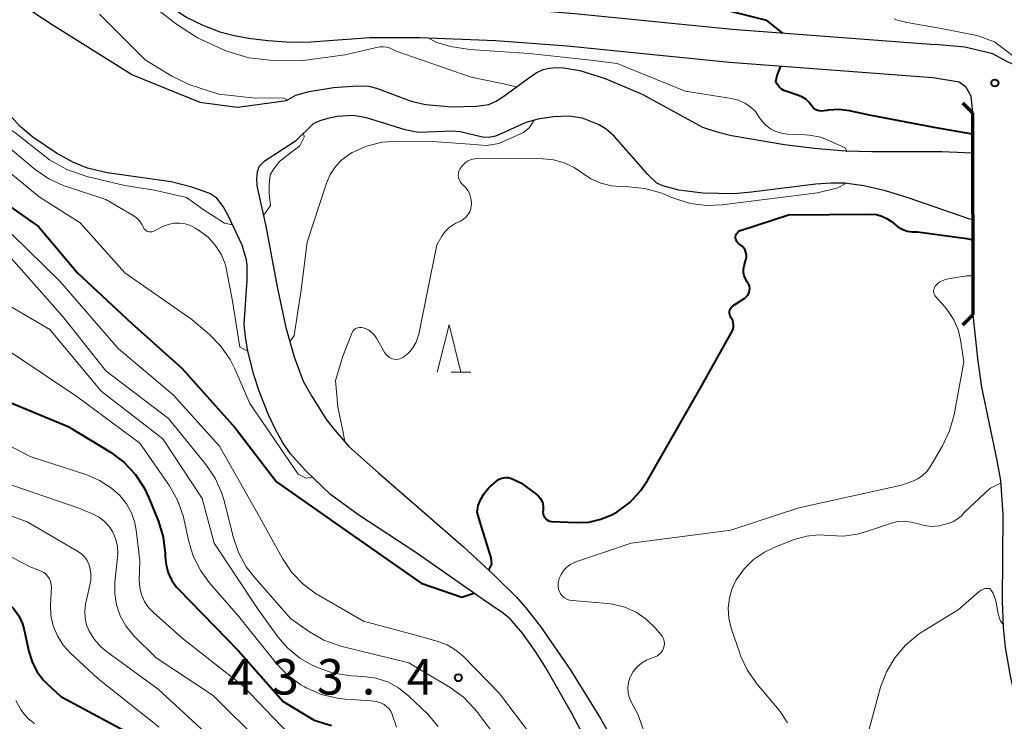
# Model space of a CAD drawing. Units: metres. Extents: x -66000 to -64000, y 18000 to 19500.
# Drawn here: x -64970 to -64866, y 18388 to 18462 of the extents above; entities that cross this region are included whole.
import ezdxf

# ---------------------------------------------------------------- set-up
doc = ezdxf.new("R2010")
doc.units = ezdxf.units.M
for name, color, linetype, lineweight in [('210100_道路縁(街区線)', 7, 'Continuous', 30), ('220300_道路橋(高架部)', 7, 'Continuous', 70), ('220399_道路橋(ひげ)', 7, 'Continuous', 70), ('510100_河川', 7, 'Continuous', 30), ('633200_針葉樹林', 7, 'Continuous', 13), ('710100_等高線(計曲線)', 7, 'Continuous', 40), ('710200_等高線(主曲線)', 7, 'Continuous', 13), ('731200_図化機測定による標高点', 7, 'Continuous', 40)]:
    doc.layers.add(name, color=color, linetype=linetype, lineweight=lineweight)
doc.styles.add('Style-WORKING', font='MS Gothic.ttf')

msp = doc.modelspace()

# ---------------------------------------------------------------- linework, layer by layer
at = {"layer": '210100_道路縁(街区線)', "linetype": 'Continuous', "lineweight": 30, "flags": 128}
for points in [[(-64974.49, 18488.77), (-64965.01, 18478.14), (-64961.26, 18474.11), (-64957.23, 18470.15), (-64954.82, 18467.96), (-64952.37, 18466.08), (-64950.72, 18465.02), (-64948, 18463.84), (-64945.59, 18463.29), (-64943.76, 18463.05), (-64941.32, 18462.87), (-64939.02, 18462.91), (-64933.2, 18463.34), (-64928.1, 18463.37), (-64919.68, 18463.04), (-64911.48, 18462.39), (-64894.86, 18460.72), (-64873.41, 18459.09)], [(-64976.97, 18486.29), (-64967.51, 18475.69), (-64963.76, 18471.67), (-64960.49, 18468.41), (-64957.06, 18465.26), (-64954.81, 18463.52), (-64952.46, 18461.96), (-64950.76, 18461.15), (-64948.97, 18460.45), (-64947.46, 18460.05), (-64945.7, 18459.74), (-64943.87, 18459.52), (-64941.47, 18459.36), (-64939.35, 18459.39), (-64933.14, 18459.84), (-64927.81, 18459.85), (-64919.88, 18459.54), (-64912.28, 18458.95), (-64895.16, 18457.23), (-64873.67, 18455.6)], [(-64861.88, 18455.92), (-64864.07, 18456.45), (-64865.86, 18457.29), (-64867.35, 18458.12), (-64870.28, 18458.81), (-64873.41, 18459.09)], [(-64873.67, 18455.6), (-64870.91, 18455.15), (-64870.21, 18454.66), (-64869.67, 18453.67), (-64869.48, 18451.89), (-64869.44, 18430.56)], [(-64869.44, 18430.56), (-64868.92, 18425.64), (-64868.55, 18422.92), (-64866.9, 18415.17), (-64866.53, 18413.05), (-64866.29, 18409.45), (-64866.35, 18400.36), (-64866.25, 18397.52), (-64866.02, 18395.42), (-64865.48, 18392.22), (-64864.26, 18387.07)]]:
    msp.add_lwpolyline(points, dxfattribs=at)
at = {"layer": '220300_道路橋(高架部)', "linetype": 'Continuous', "lineweight": 70, "flags": 128}
msp.add_lwpolyline([(-64869.48, 18451.89), (-64869.44, 18430.56)], dxfattribs=at)
at = {"layer": '220399_道路橋(ひげ)', "linetype": 'Continuous', "lineweight": 70, "flags": 128}
for points in [[(-64870.54, 18452.95), (-64869.48, 18451.89)], [(-64870.5, 18429.49), (-64869.44, 18430.56)]]:
    msp.add_lwpolyline(points, dxfattribs=at)
at = {"layer": '510100_河川', "linetype": 'Continuous', "lineweight": 30, "flags": 128}
for points in [[(-64982.06, 18479.84), (-64980.73, 18477.7), (-64978.56, 18474.43), (-64973.83, 18467.7), (-64971.28, 18464.59), (-64968.74, 18462.56), (-64966.67, 18461.2), (-64958.19, 18455.91), (-64951.09, 18453.01), (-64947.16, 18452.48), (-64945.52, 18452.68), (-64941.94, 18453.19), (-64940.95, 18453.75), (-64939.54, 18454.14), (-64936.98, 18454.57), (-64934.49, 18454.75), (-64933.23, 18454.7)], [(-64920.55, 18452.75), (-64919.8, 18453.1), (-64918.98, 18453.63), (-64916.39, 18455.56), (-64915.57, 18456.1), (-64914.82, 18456.46), (-64914.18, 18456.61), (-64913.46, 18456.67), (-64912.67, 18456.64), (-64910.96, 18456.34), (-64908.27, 18455.52), (-64904.37, 18453.87), (-64898, 18450.38)], [(-64933.23, 18454.7), (-64932.44, 18454.49), (-64928.76, 18453.1), (-64927.24, 18452.78), (-64924.51, 18452.53), (-64921.88, 18452.57), (-64920.55, 18452.75)], [(-64968.72, 18449.31), (-64970.04, 18450.39), (-64971.15, 18451.65)], [(-64869.46, 18440.57), (-64869.88, 18440.69), (-64876.28, 18442.89), (-64878.69, 18443.63), (-64880.96, 18444.19), (-64883, 18444.47), (-64884.4, 18444.47), (-64886.03, 18444.36), (-64892.82, 18443.5), (-64894.64, 18443.34), (-64897.97, 18443.39), (-64900.51, 18443.7), (-64902.19, 18444.16), (-64902.82, 18444.46), (-64903.8, 18445.39), (-64904.73, 18446.47), (-64907.32, 18449.42), (-64908.17, 18450.16), (-64908.92, 18450.6), (-64910.69, 18451.33), (-64912.09, 18451.54), (-64913.74, 18451.47), (-64915.38, 18451.22), (-64916.74, 18450.84), (-64919.06, 18449.76), (-64919.87, 18449.43), (-64920.57, 18449.27), (-64921.25, 18449.33), (-64923.61, 18449.89), (-64924.41, 18449.93), (-64928.02, 18449.8), (-64929.41, 18450.1), (-64933.48, 18451.36), (-64934.9, 18451.61), (-64936.6, 18451.48), (-64937.56, 18451.29), (-64938.43, 18451.03), (-64939.11, 18450.71), (-64940.97, 18448.88), (-64944.3, 18446.75), (-64944.83, 18446.2), (-64945.05, 18445.66), (-64945.11, 18444.96), (-64945.06, 18444.16), (-64944.12, 18439.92), (-64942.92, 18433.5), (-64942, 18429.22), (-64941.14, 18426.1), (-64940.17, 18423.55), (-64939.31, 18421.98), (-64937.79, 18419.57), (-64937.05, 18418.61), (-64935.34, 18416.65), (-64932.19, 18413.82), (-64923.26, 18406.1), (-64919.99, 18403.04), (-64917.65, 18400.74)], [(-64898, 18450.38), (-64896.59, 18449.9), (-64894.92, 18449.49), (-64889.35, 18448.53)], [(-64905.36, 18376.23), (-64911.83, 18388.5), (-64914.54, 18393.28), (-64915.64, 18395), (-64917, 18396.93), (-64918.32, 18398.45), (-64919.16, 18399.11), (-64921.13, 18400.45), (-64928.39, 18405.52), (-64934.29, 18409.39), (-64937.29, 18411.57), (-64939.91, 18414.08), (-64941.5, 18415.87), (-64942.32, 18417.04), (-64943.11, 18418.43), (-64943.85, 18419.99), (-64944.83, 18422.5), (-64945.38, 18424.21), (-64946.01, 18426.71), (-64946.27, 18428.23), (-64946.39, 18429.58), (-64946.1, 18434.22), (-64946.09, 18435.73), (-64946.16, 18436.36), (-64946.63, 18437.89), (-64948.1, 18441.05), (-64948.64, 18442), (-64949.28, 18442.87), (-64950.03, 18443.35), (-64951.92, 18444.05), (-64954.12, 18444.59), (-64960.89, 18445.53), (-64962.96, 18446.03), (-64964.49, 18446.68), (-64966.21, 18447.63), (-64968.72, 18449.31)], [(-64889.35, 18448.53), (-64886.2, 18448.15), (-64882.94, 18447.87), (-64880.12, 18447.79), (-64872.71, 18447.8), (-64869.47, 18447.65)], [(-64917.65, 18400.74), (-64916.65, 18399.62), (-64915.1, 18397.65), (-64911.91, 18393), (-64908.79, 18387.91), (-64903.98, 18379.6), (-64903.3, 18378.44)]]:
    msp.add_lwpolyline(points, dxfattribs=at)
at = {"layer": '633200_針葉樹林', "linetype": 'Continuous', "lineweight": 13}
msp.add_line((-64924.55, 18424.5), (-64922.47, 18424.5), dxfattribs=at)
at = {"layer": '633200_針葉樹林', "linetype": 'Continuous', "lineweight": 13, "flags": 128}
msp.add_lwpolyline([(-64926.01, 18424.5), (-64924.76, 18429.5), (-64923.51, 18424.5)], dxfattribs=at)
at = {"layer": '710100_等高線(計曲線)', "linetype": 'Continuous', "lineweight": 40, "flags": 128}
for points, elevation in [([(-64889.5, 18460.31), (-64891.22, 18461.63), (-64894.3, 18462.4), (-64896.02, 18462.82), (-64896.37, 18462.83), (-64896.52, 18462.82), (-64897.19, 18462.76), (-64898.23, 18462.67), (-64911.68, 18463.64), (-64919.73, 18464.29), (-64921.43, 18464.65), (-64923.08, 18465.32), (-64929, 18468.35), (-64935.31, 18472.69), (-64938.83, 18474.71), (-64940.26, 18475.71), (-64941.54, 18476.99), (-64946.54, 18483), (-64952.38, 18487.62), (-64959, 18492.45), (-64964.62, 18497.38), (-64970.7, 18503)], 430), ([(-64889.92, 18454.64), (-64890.12, 18454.9), (-64890.26, 18455.18), (-64890.11, 18455.81), (-64889.74, 18456.82)], 430), ([(-64869.47, 18449.64), (-64873.53, 18450.32), (-64880.35, 18451.65), (-64882.48, 18452.09), (-64883.61, 18452.22), (-64884.74, 18452.15), (-64884.87, 18452.13), (-64885.19, 18452.08), (-64885.42, 18452.06), (-64885.65, 18452.08), (-64885.87, 18452.14), (-64886.08, 18452.24), (-64886.27, 18452.37), (-64886.43, 18452.54), (-64886.54, 18452.69), (-64886.78, 18453.02), (-64887.08, 18453.31), (-64887.43, 18453.54), (-64887.85, 18453.72), (-64889.11, 18454.12), (-64889.41, 18454.24), (-64889.68, 18454.42), (-64889.92, 18454.64)], 430), ([(-64975, 18444.66), (-64968.13, 18439.87), (-64964.01, 18435), (-64958.32, 18429.68), (-64953, 18424.91), (-64947.37, 18418.63), (-64943, 18412.92), (-64936.37, 18408.25), (-64927.7, 18402.22), (-64923.43, 18400.72), (-64922.14, 18401.16)], 430), ([(-64893.66, 18435.02), (-64893.67, 18435.38), (-64893.61, 18435.74), (-64893.49, 18436.1), (-64893.41, 18436.35), (-64893.36, 18436.61), (-64893.37, 18436.87), (-64893.42, 18437.13), (-64893.51, 18437.37), (-64893.65, 18437.6), (-64893.82, 18437.8), (-64893.96, 18437.92), (-64894.2, 18438.1), (-64894.3, 18438.19), (-64894.38, 18438.3), (-64894.45, 18438.42), (-64894.49, 18438.55), (-64894.51, 18438.68), (-64894.5, 18438.82), (-64894.48, 18438.95), (-64894.43, 18439.07), (-64894.35, 18439.19), (-64894.26, 18439.29), (-64894.16, 18439.37), (-64894.04, 18439.44), (-64893.97, 18439.46), (-64888.9, 18441.1), (-64880.23, 18441.17), (-64879.64, 18441.13), (-64879.06, 18440.98), (-64878.52, 18440.73), (-64878.03, 18440.39), (-64877.81, 18440.19), (-64877.38, 18439.85), (-64876.91, 18439.58), (-64876.39, 18439.39), (-64875.85, 18439.3), (-64875.39, 18439.3), (-64875.3, 18439.3), (-64870.1, 18438.6), (-64869.45, 18438.47)], 430), ([(-64918.79, 18413.38), (-64918.53, 18413.37), (-64918.28, 18413.31), (-64918.1, 18413.24), (-64917.19, 18412.81), (-64915.59, 18411.66), (-64915.34, 18411.45), (-64915.14, 18411.2), (-64914.98, 18410.92), (-64914.87, 18410.61), (-64914.82, 18410.29), (-64914.83, 18409.97), (-64914.84, 18409.89), (-64914.85, 18409.71), (-64914.83, 18409.53), (-64914.78, 18409.36), (-64914.7, 18409.2), (-64914.59, 18409.06), (-64914.46, 18408.94), (-64914.31, 18408.84), (-64914.15, 18408.77), (-64913.98, 18408.73), (-64913.87, 18408.72), (-64911.35, 18408.62), (-64910.02, 18408.67), (-64908.73, 18408.96), (-64907.5, 18409.47), (-64907, 18409.76), (-64905.69, 18410.74), (-64904.58, 18411.93), (-64903.82, 18413.04), (-64898.09, 18423), (-64894.9, 18428.75), (-64894.8, 18428.97), (-64894.74, 18429.21), (-64894.72, 18429.46), (-64894.75, 18429.7), (-64894.81, 18429.94), (-64894.92, 18430.16), (-64895, 18430.27), (-64895.08, 18430.4), (-64895.13, 18430.54), (-64895.16, 18430.69), (-64895.16, 18430.84), (-64895.14, 18430.98), (-64895.09, 18431.13), (-64895.02, 18431.26), (-64894.93, 18431.37), (-64894.82, 18431.47), (-64894.78, 18431.5), (-64893.54, 18432.32), (-64893.38, 18432.44), (-64893.25, 18432.6), (-64893.14, 18432.77), (-64893.06, 18432.96), (-64893.02, 18433.16), (-64893.01, 18433.37), (-64893.04, 18433.57), (-64893.11, 18433.77), (-64893.21, 18433.95), (-64893.24, 18434), (-64893.27, 18434.03), (-64893.46, 18434.34), (-64893.59, 18434.67), (-64893.66, 18435.02)], 430), ([(-64972.26, 18421.74), (-64965, 18418.76), (-64960.53, 18416.04), (-64959.13, 18415), (-64957.92, 18413.74), (-64956.96, 18412.29), (-64956.46, 18411.22), (-64955.46, 18408.74), (-64954.95, 18407.08), (-64954.75, 18405.35), (-64954.74, 18405.12), (-64954.74, 18405), (-64954.65, 18404.13), (-64954.42, 18403.29), (-64954.04, 18402.51), (-64953.54, 18401.8), (-64953.33, 18401.57), (-64947, 18395.05), (-64942.3, 18389.7), (-64939, 18387.75), (-64937.2, 18387.18)], 440), ([(-64920.57, 18403.59), (-64920.25, 18404.2), (-64920.32, 18404.9), (-64921.31, 18408.05), (-64921.81, 18409.72), (-64921.68, 18410.42), (-64921.42, 18411.08), (-64921.06, 18411.69), (-64920.59, 18412.23), (-64920.48, 18412.34), (-64919.74, 18413), (-64919.54, 18413.16), (-64919.3, 18413.28), (-64919.05, 18413.35), (-64918.79, 18413.38)], 430), ([(-64988.42, 18405.58), (-64982.53, 18405.14), (-64980.81, 18404.85), (-64979.08, 18404.24), (-64972.71, 18401.29), (-64971.35, 18400.15), (-64970.72, 18399.5), (-64970.2, 18398.76), (-64969.82, 18397.93), (-64969.63, 18397.27), (-64969.14, 18394.98), (-64968.8, 18393.89), (-64968.29, 18392.89), (-64967.6, 18391.98), (-64967.24, 18391.61), (-64965.77, 18390.23), (-64959, 18386.61)], 450)]:
    msp.add_lwpolyline(points, dxfattribs=dict(at, elevation=elevation))
at = {"layer": '710200_等高線(主曲線)', "linetype": 'Continuous', "lineweight": 13, "flags": 128}
for points, elevation in [([(-64931.71, 18458.86), (-64932.08, 18458.84), (-64932.24, 18458.81), (-64935.78, 18458), (-64940.17, 18457.4), (-64943.06, 18457.39), (-64945.93, 18457.7), (-64948.34, 18458.43), (-64951.34, 18459.8), (-64953.67, 18461.33), (-64958.5, 18465.11), (-64963.63, 18469.79), (-64965.1, 18471.49), (-64965.8, 18472.96), (-64965.97, 18474.04)], 426), ([(-64988.23, 18461.45), (-64987.26, 18459.99), (-64986.06, 18458.73), (-64985.41, 18458.21), (-64981.09, 18455), (-64973.97, 18452.03), (-64970.5, 18449.7), (-64966.95, 18446.92), (-64965.13, 18445.91), (-64963.04, 18445.15), (-64959.01, 18444.2), (-64955.86, 18443.73), (-64952.5, 18442.94), (-64950.75, 18441.69), (-64948.5, 18440.23), (-64947.64, 18440.05)], 424), ([(-64941.81, 18453.26), (-64942.24, 18453.44), (-64943.63, 18453.47), (-64945.2, 18453.43), (-64949.07, 18453.85), (-64952.13, 18454.84), (-64954.05, 18455.76), (-64956.88, 18457.47), (-64961.69, 18462.31)], 424), ([(-64865.12, 18457.82), (-64867.17, 18459.38), (-64869.02, 18460.06), (-64872.96, 18460.84), (-64876.43, 18461.42), (-64877.4, 18461.68), (-64877.75, 18461.81)], 432), ([(-65014.67, 18460.83), (-65013.5, 18461.03), (-65012.3, 18461.03), (-65012.04, 18461), (-65009, 18460.6), (-65001.05, 18456.95), (-64995.75, 18454.25), (-64988.51, 18451.49), (-64979, 18449.44), (-64972.93, 18447), (-64968.07, 18443), (-64963.74, 18440.26), (-64959, 18434.97), (-64951.94, 18430.06), (-64950.11, 18428.52), (-64948.89, 18427.28), (-64947.89, 18425.85), (-64947.39, 18424.84), (-64945.81, 18421.18), (-64944.06, 18418.62), (-64940.69, 18413.72), (-64939.87, 18413.31), (-64939.22, 18413.42)], 428), ([(-64885.52, 18449.3), (-64886.75, 18449.53), (-64887.11, 18449.55), (-64889.04, 18449.64), (-64889.67, 18449.73), (-64890.27, 18449.92), (-64890.83, 18450.21), (-64891.34, 18450.6), (-64891.76, 18451.07), (-64892, 18451.42), (-64892.42, 18452.01), (-64892.94, 18452.52), (-64893.54, 18452.92), (-64894.2, 18453.22), (-64894.94, 18453.41), (-64899.83, 18454.17), (-64907, 18457.1), (-64909.79, 18457.45), (-64916.32, 18458.14), (-64922.59, 18458.56), (-64924.6, 18458.89), (-64926.15, 18459.33), (-64926.99, 18459.82)], 428), ([(-64917.65, 18454.62), (-64919.35, 18455), (-64922.43, 18455.64), (-64930.37, 18458.4), (-64930.65, 18458.55), (-64930.98, 18458.71), (-64931.34, 18458.82), (-64931.71, 18458.86)], 426), ([(-64941.58, 18427.69), (-64941.13, 18428.37), (-64940.4, 18433.18), (-64939.75, 18438.22), (-64937.7, 18444.45), (-64937.31, 18445.36), (-64936.77, 18446.2), (-64936.09, 18446.93), (-64935.3, 18447.53), (-64935, 18447.71), (-64933.47, 18448.38), (-64931.84, 18448.77), (-64930.72, 18448.87), (-64930.2, 18448.89), (-64926.5, 18448.85), (-64922.57, 18448.58), (-64920.83, 18448.44), (-64919.5, 18448.66), (-64916.91, 18449.8), (-64916.29, 18450.3), (-64915.79, 18451.1)], 426), ([(-64972.17, 18449), (-64968.47, 18445.91), (-64967.04, 18444.92), (-64965.46, 18444.19), (-64965.18, 18444.09), (-64961, 18442.73), (-64958.14, 18441.05), (-64957.77, 18440.8), (-64957.46, 18440.48), (-64957.21, 18440.12), (-64957.06, 18439.81), (-64957, 18439.68), (-64956.91, 18439.57), (-64956.81, 18439.48), (-64956.69, 18439.4), (-64956.57, 18439.35), (-64956.43, 18439.31), (-64956.29, 18439.31), (-64956.15, 18439.32), (-64956.02, 18439.36), (-64955.96, 18439.39), (-64954.99, 18439.88), (-64954.43, 18440.1), (-64953.84, 18440.22), (-64953.23, 18440.24), (-64952.64, 18440.16), (-64952.07, 18439.97), (-64951.59, 18439.72), (-64951.12, 18439.42), (-64950.22, 18438.74), (-64949.46, 18437.91), (-64948.85, 18436.96), (-64948.41, 18435.92), (-64948.33, 18435.67)], 426), ([(-64944.36, 18441.04), (-64943.62, 18442.1), (-64943.75, 18443.36), (-64943.75, 18444.32), (-64943.66, 18445.34), (-64943.29, 18445.98), (-64942.66, 18446.76), (-64941.37, 18447.75), (-64940.54, 18448.4), (-64940.08, 18449.33), (-64940.08, 18449.4), (-64940.13, 18449.71)], 424), ([(-64882.74, 18447.87), (-64882.94, 18448.2), (-64884.28, 18448.79), (-64885.52, 18449.3)], 428), ([(-64922.99, 18440.85), (-64922.77, 18441.12), (-64922.59, 18441.43), (-64922.48, 18441.76), (-64922.42, 18442.1), (-64922.41, 18442.29), (-64922.41, 18442.44), (-64922.46, 18442.85), (-64922.57, 18443.26), (-64922.75, 18443.64), (-64923, 18443.98), (-64923.31, 18444.29), (-64923.48, 18444.44), (-64923.61, 18444.63), (-64923.71, 18444.83), (-64923.77, 18445.05), (-64923.79, 18445.27), (-64923.78, 18445.49), (-64923.72, 18445.71), (-64923.63, 18445.92), (-64923.6, 18445.97), (-64923.57, 18446.03), (-64923.34, 18446.33), (-64923.07, 18446.59), (-64922.76, 18446.8), (-64922.42, 18446.95), (-64922.06, 18447.03), (-64921.72, 18447.06), (-64914.87, 18447.01), (-64913.72, 18446.91), (-64912.61, 18446.6), (-64911.57, 18446.11), (-64910.79, 18445.57), (-64909.81, 18444.92), (-64908.74, 18444.45), (-64907.6, 18444.18), (-64906.71, 18444.1), (-64905.81, 18444.08), (-64904.08, 18443.9), (-64902.4, 18443.42), (-64902.22, 18443.35), (-64900.94, 18442.83), (-64899.28, 18442.32), (-64897.55, 18442.1), (-64895.92, 18442.18), (-64885.87, 18443.42), (-64883.69, 18443.98), (-64882.84, 18444.44)], 428), ([(-64935.76, 18417.14), (-64935.94, 18418.13), (-64936.51, 18420.84), (-64936.75, 18423.6), (-64936, 18426.17), (-64935.01, 18428.68), (-64934.93, 18428.82), (-64934.82, 18428.95), (-64934.69, 18429.06), (-64934.55, 18429.14), (-64934.39, 18429.19), (-64934.23, 18429.22), (-64934.06, 18429.22), (-64933.97, 18429.2), (-64933.59, 18429.09), (-64933.23, 18428.92), (-64932.91, 18428.68), (-64932.63, 18428.39), (-64932.42, 18428.09), (-64931.55, 18426.55), (-64931.41, 18426.35), (-64931.24, 18426.18), (-64931.05, 18426.04), (-64930.83, 18425.93), (-64930.59, 18425.87), (-64930.35, 18425.85), (-64930.11, 18425.87), (-64929.87, 18425.93), (-64929.65, 18426.03), (-64929.53, 18426.11), (-64929.02, 18426.55), (-64928.58, 18427.07), (-64928.25, 18427.67), (-64928.02, 18428.31), (-64927.97, 18428.51), (-64926.06, 18437.94), (-64925.53, 18438.85), (-64925.19, 18439.34), (-64924.77, 18439.76), (-64924.28, 18440.1), (-64924.04, 18440.22), (-64923.56, 18440.45), (-64923.26, 18440.63), (-64922.99, 18440.85)], 428), ([(-64970.93, 18439.07), (-64965.89, 18434.11), (-64959.72, 18427), (-64953.91, 18422.09), (-64949, 18416.67), (-64944.78, 18409.22), (-64942.36, 18404.8), (-64941.39, 18403.35), (-64940.18, 18402.09), (-64938.78, 18401.06), (-64938.55, 18400.93), (-64933.79, 18398.21), (-64927.5, 18396.5), (-64925.94, 18396.06), (-64924.95, 18395.69), (-64924.05, 18395.15), (-64923.25, 18394.46), (-64919.45, 18390.55)], 432), ([(-64971, 18436.52), (-64965.6, 18430.4), (-64961, 18424.65), (-64954.4, 18419.6), (-64950.44, 18414.75), (-64949.46, 18413.31), (-64948.75, 18411.72), (-64948.48, 18410.81), (-64947.58, 18407.11), (-64947.02, 18405.46), (-64946.18, 18403.93), (-64945.4, 18402.91), (-64941.53, 18398.47), (-64939.51, 18397.06), (-64938, 18396.2), (-64936.19, 18395.57), (-64929, 18393.81), (-64924.65, 18391.18), (-64923.25, 18390.16), (-64922.04, 18388.9), (-64921.84, 18388.64), (-64919, 18384.87)], 434), ([(-64948.33, 18435.67), (-64947.68, 18432.2), (-64946.88, 18427.14), (-64946, 18426.68)], 426), ([(-64911.96, 18404.19), (-64911.52, 18404.41), (-64911.38, 18404.46), (-64905.55, 18406.45), (-64895, 18407.82), (-64887.84, 18410.16), (-64877, 18412.57), (-64875.8, 18412.99), (-64875.25, 18413.24), (-64874.75, 18413.58), (-64874.31, 18414), (-64873.95, 18414.51), (-64872.65, 18416.72), (-64871.9, 18418.3), (-64871.43, 18419.99), (-64870.41, 18425.59), (-64870.71, 18427.69), (-64870.98, 18428.89), (-64871.46, 18430.01), (-64872.12, 18431.04), (-64872.41, 18431.39), (-64873.38, 18432.48), (-64873.47, 18432.6), (-64873.54, 18432.73), (-64873.58, 18432.87), (-64873.6, 18433.02), (-64873.59, 18433.17), (-64873.55, 18433.31), (-64873.5, 18433.45), (-64873.42, 18433.56), (-64873.19, 18433.81), (-64872.92, 18434.02), (-64872.62, 18434.18), (-64872.32, 18434.28), (-64872.05, 18434.36), (-64870.08, 18434.68), (-64869.45, 18434.68)], 432), ([(-64973, 18432.53), (-64966.94, 18429), (-64961.51, 18422.49), (-64955, 18417.44), (-64950.84, 18411.16), (-64949.58, 18406.42), (-64945, 18399.55), (-64942.84, 18396.56), (-64941.79, 18395.33), (-64940.53, 18394.3), (-64939.21, 18393.55), (-64938.75, 18393.34), (-64937.11, 18392.75), (-64935.4, 18392.45), (-64935.07, 18392.43), (-64933.77, 18392.36), (-64932.49, 18392.18), (-64931.25, 18391.78), (-64930.1, 18391.17), (-64929, 18390.29), (-64927, 18388.37), (-64925.91, 18387.06)], 436), ([(-64971, 18426.57), (-64964.07, 18421.93), (-64957.41, 18417), (-64954.3, 18412.48), (-64953.44, 18410.96)], 438), ([(-64976.49, 18419.51), (-64969, 18415.59), (-64963.03, 18413.65), (-64961.67, 18413.06), (-64960.43, 18412.26), (-64959.54, 18411.46), (-64958.85, 18410.6), (-64958.32, 18409.63), (-64957.96, 18408.58), (-64957.82, 18407.82), (-64957.43, 18404.57), (-64957.48, 18402.52), (-64957.43, 18401.75), (-64957.25, 18401), (-64956.94, 18400.29), (-64956.51, 18399.64)], 442), ([(-64972.17, 18413), (-64963.88, 18410.12), (-64962.34, 18409.49), (-64961.71, 18409.17), (-64961.15, 18408.74), (-64960.67, 18408.21), (-64960.31, 18407.66), (-64959.98, 18406.92), (-64959.8, 18406.12), (-64959.75, 18405.31), (-64959.77, 18404.94), (-64960.05, 18402.31), (-64960.08, 18401.1), (-64959.89, 18399.91), (-64959.5, 18398.77), (-64958.92, 18397.72), (-64958.17, 18396.78), (-64958.05, 18396.66), (-64955.69, 18394.31), (-64949.67, 18390.33), (-64944.65, 18385.35)], 444), ([(-64892.61, 18404.71), (-64891.45, 18405.5), (-64890.37, 18406.01), (-64888.31, 18406.81), (-64887.03, 18407.18), (-64885.7, 18407.32), (-64884.57, 18407.25), (-64883.1, 18407.19), (-64881.65, 18407.38), (-64880.8, 18407.62), (-64878.04, 18408.55), (-64877.36, 18408.71), (-64876.65, 18408.75), (-64875.96, 18408.67), (-64875.34, 18408.5), (-64874.59, 18408.29), (-64873.81, 18408.21), (-64873.03, 18408.27), (-64872.62, 18408.36), (-64872.1, 18408.5), (-64871.57, 18408.69), (-64871.09, 18408.97), (-64870.65, 18409.33), (-64870.36, 18409.67), (-64867.64, 18412.2), (-64866.51, 18412.76)], 434), ([(-64977, 18411.48), (-64969.31, 18408.69), (-64963.89, 18405.52), (-64963.54, 18405.27), (-64963.23, 18404.96), (-64962.98, 18404.6), (-64962.8, 18404.2), (-64962.73, 18404), (-64962.61, 18403.27), (-64962.61, 18402.54), (-64962.7, 18401.99), (-64963.15, 18399.98), (-64963.24, 18399.26), (-64963.21, 18398.53), (-64963.06, 18397.82)], 446), ([(-64953.44, 18410.96), (-64952.85, 18409.32), (-64952.75, 18408.88), (-64952.3, 18406.74), (-64951.79, 18405.08), (-64951, 18403.52), (-64950.09, 18402.29), (-64947, 18398.71), (-64943.04, 18393.77), (-64941.83, 18392.51), (-64940.43, 18391.48), (-64940.03, 18391.25), (-64939.85, 18391.15), (-64938.25, 18390.46), (-64936.56, 18390.05), (-64935.7, 18389.95), (-64932.99, 18389.78), (-64932.44, 18389.7), (-64931.92, 18389.52), (-64931.63, 18389.38), (-64931.36, 18389.19), (-64931.12, 18388.96), (-64930.93, 18388.69), (-64930.79, 18388.39), (-64930.77, 18388.33), (-64930.32, 18387.01)], 438), ([(-64976.31, 18407.69), (-64969, 18403.95), (-64967.85, 18403.48), (-64967.58, 18403.33), (-64967.34, 18403.15), (-64967.13, 18402.92)], 448), ([(-64904.23, 18386.73), (-64904.84, 18388.36), (-64905.04, 18388.76), (-64905.53, 18389.69), (-64905.74, 18390.17), (-64905.86, 18390.68), (-64905.88, 18391.2), (-64905.82, 18391.72), (-64905.67, 18392.22), (-64905.61, 18392.35), (-64905.31, 18392.89), (-64904.91, 18393.37), (-64904.43, 18393.77), (-64903.9, 18394.09), (-64903.61, 18394.21), (-64903, 18394.44), (-64902.77, 18394.55), (-64902.56, 18394.7), (-64902.37, 18394.88), (-64902.23, 18395.1), (-64902.12, 18395.33), (-64902.06, 18395.58), (-64902.03, 18395.84), (-64902.06, 18396.1), (-64902.13, 18396.35), (-64902.24, 18396.58), (-64902.4, 18396.8), (-64903, 18397.5), (-64903.94, 18398.41), (-64905.02, 18399.14), (-64906.22, 18399.68), (-64907.49, 18400), (-64908.04, 18400.06), (-64911.77, 18400.38), (-64912.05, 18400.43), (-64912.32, 18400.52), (-64912.56, 18400.66), (-64912.78, 18400.84), (-64912.96, 18401.06), (-64913.1, 18401.3), (-64913.2, 18401.57), (-64913.25, 18401.84), (-64913.25, 18402.13), (-64913.24, 18402.22), (-64913.13, 18402.69), (-64912.94, 18403.13), (-64912.67, 18403.54), (-64912.34, 18403.9), (-64911.96, 18404.19)], 432), ([(-64889.03, 18387.45), (-64889.65, 18388.46), (-64889.91, 18388.79), (-64892.23, 18391.54), (-64893.24, 18392.97), (-64893.98, 18394.55), (-64894.07, 18394.81), (-64894.96, 18397.47), (-64895.22, 18398.52), (-64895.28, 18399.59), (-64895.16, 18400.66), (-64894.86, 18401.7), (-64894.43, 18402.57), (-64893.61, 18403.72), (-64892.61, 18404.71)], 434), ([(-64967.13, 18402.92), (-64966.96, 18402.66), (-64966.85, 18402.37), (-64966.78, 18402.07), (-64966.77, 18401.76), (-64966.85, 18399.95), (-64966.81, 18398.81), (-64966.57, 18397.7), (-64966.13, 18396.64), (-64965.53, 18395.68), (-64964.75, 18394.83), (-64961.85, 18392.15), (-64955.38, 18387)], 448), ([(-64880.36, 18384.07), (-64880.55, 18384.59), (-64880.65, 18385.14), (-64880.65, 18385.7), (-64880.55, 18386.27), (-64879.19, 18391.21), (-64878.58, 18392.84), (-64877.7, 18394.34), (-64876.57, 18395.67), (-64875.22, 18396.78), (-64874.79, 18397.06), (-64871, 18399.39), (-64868.77, 18401.33), (-64868.58, 18401.47), (-64868.36, 18401.57), (-64868.14, 18401.64), (-64867.9, 18401.66), (-64867.67, 18401.64), (-64867.3, 18401.16), (-64867.01, 18400.34), (-64866.83, 18399.38), (-64866.78, 18398.92), (-64866.54, 18398.21), (-64866.27, 18397.9)], 436), ([(-64956.51, 18399.64), (-64956, 18399.11), (-64953, 18396.43), (-64946.59, 18391.41), (-64941.69, 18386.31)], 442), ([(-64963.06, 18397.82), (-64962.8, 18397.2), (-64962.24, 18396.28), (-64961.53, 18395.48), (-64960.93, 18394.98), (-64955.49, 18391), (-64950.03, 18385.97)], 446), ([(-64970.52, 18389.83), (-64970.01, 18388.87), (-64969.64, 18388.36), (-64969.13, 18387.83), (-64968.54, 18387.39)], 452), ([(-64919.45, 18390.55), (-64916.02, 18386.04), (-64915.04, 18384.96), (-64913.89, 18384.06), (-64913.53, 18383.85), (-64912.72, 18383.28), (-64912.02, 18382.58), (-64911.46, 18381.77), (-64911.3, 18381.49), (-64909, 18379.24), (-64908.22, 18379.14), (-64906.82, 18379.01)], 432)]:
    msp.add_lwpolyline(points, dxfattribs=dict(at, elevation=elevation))
at = {"layer": '731200_図化機測定による標高点', "linetype": 'Continuous', "lineweight": 40}
for centre in [(-64867.12, 18455.03, 431.88), (-64923.79, 18392.22, 433.38)]:
    msp.add_circle(centre, 0.375, dxfattribs=at)

# ---------------------------------------------------------------- texts
at = {"layer": '731200_図化機測定による標高点', "linetype": 'Continuous', "lineweight": 40, "style": 'Style-WORKING'}
for s, p in [('4', (-64948.23, 18390.45, -10)), ('3', (-64943.48, 18390.45, -10)), ('3', (-64938.73, 18390.45, -10)), ('4', (-64929.23, 18390.45, -10)), ('.', (-64933.98, 18390.45, -10))]:
    msp.add_text(s, height=3.75, dxfattribs=at).set_placement(p)

doc.saveas('drawing.dxf')
